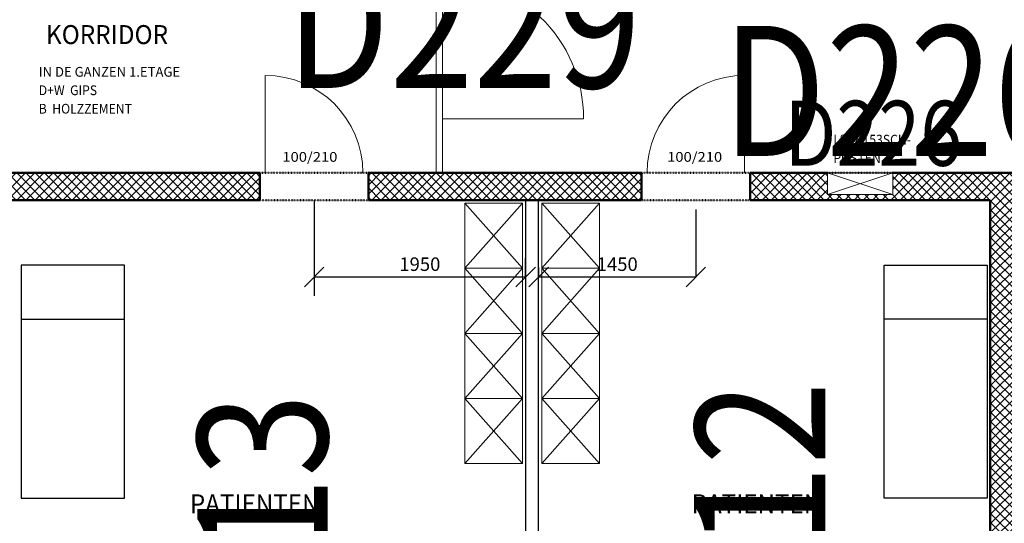
# Model space of a CAD drawing. Extents: x -34125 to 34125, y -14850 to 14850.
# Drawn here: x 2750 to 11829, y -2423 to 2224 of the extents above; entities that cross this region are included whole.
import ezdxf

# ---------------------------------------------------------------- set-up
doc = ezdxf.new("R2010")
doc.units = 0
doc.header["$MEASUREMENT"] = 0
doc.linetypes.add('DOT', pattern=[0.25, 0, -0.25])
doc.layers.get('0').update_dxf_attribs({"linetype": 'CONTINUOUS', "lineweight": 18})
doc.layers.get('Defpoints').update_dxf_attribs({"linetype": 'CONTINUOUS', "lineweight": 9})
for name, color, linetype, lineweight in [('A_BEMASSUNG', 7, 'CONTINUOUS', 25), ('A_EF_MOEBEL', 7, 'CONTINUOUS', 18), ('A_RAUMNUMMERN_RAUMNUMMERPLAN', 7, 'CONTINUOUS', 18), ('A_TEXT18', 7, 'CONTINUOUS', 18), ('A_TEXT35', 7, 'CONTINUOUS', 35), ('A_TUEREN', 7, 'CONTINUOUS', 18), ('A_WN_BACKSTEIN', 7, 'CONTINUOUS', 25), ('A_WT_BETON', 7, 'CONTINUOUS', 50), ('L1', 7, 'CONTINUOUS', 15)]:
    doc.layers.add(name, color=color, linetype=linetype, lineweight=lineweight)
for name, color, linetype in [('A_EINRICHTUNG', 7, 'CONTINUOUS'), ('A_RAUMNUMMER', 254, 'CONTINUOUS'), ('A_SCHRAFFUREN', 7, 'CONTINUOUS')]:
    doc.layers.add(name, color=color, linetype=linetype)
doc.styles.add('ARIAL', font='arial.ttf')
doc.styles.get("Standard").update_dxf_attribs({"font": 'arial.ttf'})
doc.dimstyles.new('CAD400-DIM0', dxfattribs={"dimscale": 50, "dimtxt": 2.5, "dimasz": 3.6, "dimexe": 0.01, "dimexo": 1.755, "dimgap": 0.09, "dimtad": 1, "dimdec": 4, "dimdsep": 46, "dimtxsty": 'Standard', "dimblk1": 'OBLIQUE', "dimblk2": 'OBLIQUE', "dimsah": 1, "dimcen": 0, "dimclrd": 256, "dimclre": 256, "dimclrt": 256, "dimadec": 0, "dimazin": 0, "dimtfac": 1, "dimtdec": 4, "dimtmove": 2, "dimatfit": 3, "dimfxl": 1, "dimtolj": 1, "dimtzin": 0, "dimarcsym": 0})
doc.dimstyles.new('CAD400-DIM1', dxfattribs={"dimscale": 50, "dimtxt": 2.5, "dimasz": 3.6, "dimexe": 3.5, "dimexo": 0.01, "dimgap": 0.09, "dimtad": 1, "dimdec": 4, "dimdsep": 46, "dimtxsty": 'Standard', "dimblk1": 'OBLIQUE', "dimblk2": 'OBLIQUE', "dimsah": 1, "dimcen": 0, "dimclrd": 256, "dimclre": 256, "dimclrt": 256, "dimadec": 0, "dimazin": 0, "dimtfac": 1, "dimtdec": 4, "dimtmove": 2, "dimatfit": 3, "dimfxl": 1, "dimtolj": 1, "dimtzin": 0, "dimarcsym": 0})

# ---------------------------------------------------------------- blocks, each defined once
blk = doc.blocks.new('_Oblique')
at = {"color": 0, "linetype": 'ByBlock', "lineweight": -2}
blk.add_line((-0.5, -0.5), (0.5, 0.5), dxfattribs=at)
blk = doc.blocks.new('*D78')
at = {"layer": 'A_BEMASSUNG', "lineweight": -2, "transparency": 16777216}
for p, q in [((8985, 472.25), (8985, -150.5)), ((7535, -62.25), (7535, -149.5)), ((7535, -150), (8985, -150))]:
    blk.add_line(p, q, dxfattribs=at)
at = {"layer": 'Defpoints', "color": 0, "transparency": 16777216}
for p in [(8985, 560), (7535, -150), (8985, -150)]:
    blk.add_point(p, dxfattribs=at)
at = {"layer": 'A_BEMASSUNG', "lineweight": -2, "transparency": 16777216, "xscale": 180, "yscale": 180, "zscale": 180, "rotation": 180}
blk.add_blockref('_Oblique', (7535, -150), dxfattribs=at)
at = {"layer": 'A_BEMASSUNG', "lineweight": -2, "transparency": 16777216, "xscale": 180, "yscale": 180, "zscale": 180}
blk.add_blockref('_Oblique', (8985, -150), dxfattribs=at)
at = {"layer": 'A_BEMASSUNG', "transparency": 16777216, "insert": (8260, -31.875), "char_height": 125, "attachment_point": 5}
blk.add_mtext('\\A1;1450', dxfattribs=at)
blk = doc.blocks.new('*D76')
at = {"layer": 'A_BEMASSUNG', "lineweight": -2, "transparency": 16777216}
for p, q in [((5465, 559.5), (5465, -325)), ((7415, -149.5), (7415, 25)), ((5465, -150), (7415, -150))]:
    blk.add_line(p, q, dxfattribs=at)
at = {"layer": 'Defpoints', "color": 0, "transparency": 16777216}
for p in [(5465, 560), (7415, -150), (7415, -150)]:
    blk.add_point(p, dxfattribs=at)
at = {"layer": 'A_BEMASSUNG', "lineweight": -2, "transparency": 16777216, "xscale": 180, "yscale": 180, "zscale": 180, "rotation": 180}
blk.add_blockref('_Oblique', (5465, -150), dxfattribs=at)
at = {"layer": 'A_BEMASSUNG', "lineweight": -2, "transparency": 16777216, "xscale": 180, "yscale": 180, "zscale": 180}
blk.add_blockref('_Oblique', (7415, -150), dxfattribs=at)
at = {"layer": 'A_BEMASSUNG', "transparency": 16777216, "insert": (6440, -31.875), "char_height": 125, "attachment_point": 5}
blk.add_mtext('\\A1;1950', dxfattribs=at)
blk = doc.blocks.new('*X224')
at = {"layer": 'A_SCHRAFFUREN', "linetype": 'Continuous'}
for p, q in [((1665.00005, 604.7772), (1870.22285, 809.99995)), ((1665.00005, 689.62995), (1785.37005, 809.99995)), ((1665.00005, 774.4828), (1700.51725, 809.99995)), ((1665.00005, 765.22285), (1870.22285, 560)), ((1705.07565, 810), (1955.0757, 560)), ((1705.0757, 560), (1955.0757, 810)), ((1789.92845, 810), (2039.92855, 560)), ((1789.9285, 560), (2039.92855, 810)), ((1874.7813, 560), (2124.78135, 810)), ((1874.7813, 810), (2124.78135, 560)), ((1959.63415, 810), (2209.63415, 560)), ((1959.63415, 560), (2209.63415, 809.99995)), ((2044.48695, 810), (2294.48695, 560)), ((2044.48695, 560), (2294.48695, 809.99995)), ((2129.33975, 559.99995), (2379.3398, 810)), ((2129.33975, 810), (2379.3398, 560)), ((2214.1926, 560), (2464.19265, 810)), ((2214.1926, 810), (2464.19265, 560)), ((2299.0454, 560), (2549.04545, 810)), ((2299.0454, 810), (2549.04545, 560)), ((2383.8982, 810), (2633.89825, 560)), ((2383.89825, 560), (2633.89825, 810)), ((2468.751, 810), (2718.7511, 560)), ((2468.75105, 560), (2718.75105, 810)), ((2553.60385, 810), (2803.6039, 560)), ((2553.60385, 560), (2803.6039, 809.99995)), ((2638.4567, 560), (2888.45675, 810)), ((2638.4567, 810), (2888.4567, 560)), ((2723.3095, 810), (2973.3095, 560)), ((2723.30955, 560), (2973.30955, 810)), ((2808.1623, 810), (3058.16235, 560)), ((2808.16235, 560), (3058.16235, 810)), ((2893.0151, 810), (3143.0152, 560)), ((2893.01515, 560), (3143.0152, 810)), ((2977.86795, 560), (3227.868, 810)), ((2977.86795, 810), (3227.868, 560)), ((3062.7208, 560), (3312.7208, 810)), ((3062.7208, 810), (3312.7208, 560)), ((3147.5736, 810), (3397.5736, 560)), ((3147.57365, 560), (3397.57365, 810)), ((3232.4264, 810), (3482.42645, 560)), ((3232.42645, 560), (3482.42645, 810)), ((3317.27925, 560), (3567.2793, 810)), ((3317.27925, 810), (3567.27925, 560)), ((3402.13205, 560), (3652.1321, 810)), ((3402.13205, 810), (3652.1321, 560)), ((3486.98485, 810), (3736.9849, 560)), ((3486.9849, 560), (3736.9849, 810)), ((3571.83765, 810), (3821.83775, 560)), ((3571.83775, 560), (3821.83775, 810)), ((3656.6905, 810), (3906.69055, 560)), ((3656.69055, 560), (3906.69055, 810)), ((3741.54335, 560), (3991.5434, 810)), ((3741.54335, 810), (3991.54335, 560)), ((3826.39615, 810), (4076.39615, 560)), ((3826.3962, 560), (4076.3962, 810)), ((3911.24895, 810), (4161.249, 560)), ((3911.249, 560), (4161.249, 810)), ((3996.10175, 810), (4246.10185, 560)), ((3996.1018, 560), (4246.10185, 810)), ((4080.9546, 560), (4330.9547, 810)), ((4080.9546, 810), (4330.95465, 560)), ((4165.80745, 560), (4415.8075, 810)), ((4165.80745, 810), (4415.80745, 560)), ((4250.66025, 810), (4500.66025, 560)), ((4250.6603, 560), (4500.6603, 810)), ((4335.51305, 810), (4585.5131, 560)), ((4335.5131, 560), (4585.5131, 810)), ((4420.3659, 560), (4670.36595, 810)), ((4420.3659, 810), (4670.3659, 560)), ((4505.2187, 560), (4755.2188, 810.00005)), ((4505.2187, 810), (4755.21875, 560)), ((4590.0715, 810), (4840.07155, 560)), ((4590.07155, 560), (4840.0716, 810)), ((4674.9243, 810), (4924.9244, 560)), ((4674.92435, 560), (4924.9244, 810)), ((4759.77715, 810), (4965, 604.7772)), ((4759.7772, 560), (4965.00005, 765.22285)), ((4844.63, 810), (4965.00005, 689.62995)), ((4929.4828, 810), (4965.00005, 774.48275)), ((1665.00005, 680.37), (1785.37005, 560)), ((4844.63, 560), (4965.00005, 680.37)), ((1665.00005, 595.5172), (1700.51725, 560)), ((4929.48285, 560), (4965, 595.5172))]:
    blk.add_line(p, q, dxfattribs=at)
blk = doc.blocks.new('*X225')
at = {"layer": 'A_SCHRAFFUREN', "linetype": 'Continuous'}
for p, q in [((5965.00005, 612.93945), (6162.0606, 810)), ((5965.00005, 697.7923), (6077.2078, 810)), ((5965.00005, 782.6451), (5992.35495, 810)), ((5965.00005, 757.0605), (6162.06055, 560)), ((5996.9133, 810.00005), (6246.9134, 560)), ((5996.9134, 560), (6246.9134, 810)), ((6081.76615, 810.00005), (6331.76625, 560)), ((6081.7662, 560), (6331.76625, 810.00005)), ((6166.61895, 810.00005), (6416.61905, 560)), ((6166.619, 560), (6416.61905, 810.00005)), ((6251.4718, 810), (6501.47185, 560)), ((6251.47185, 560), (6501.4719, 810)), ((6336.3246, 810), (6586.32465, 560)), ((6336.3247, 560), (6586.3247, 810)), ((6421.17745, 810.00005), (6671.1775, 560)), ((6421.1775, 560), (6671.1775, 810)), ((6506.03025, 810.00005), (6756.0303, 560)), ((6506.0303, 560), (6756.03035, 810)), ((6590.88305, 810.00005), (6840.8831, 560)), ((6590.8831, 560), (6840.88315, 810)), ((6675.73585, 810.00005), (6925.7359, 560)), ((6675.73595, 560), (6925.736, 810.00005)), ((6760.5887, 810), (7010.58875, 560)), ((6760.58875, 560), (7010.5888, 810)), ((6845.44155, 560), (7095.4416, 810)), ((6845.44155, 810), (7095.4416, 560)), ((6930.29435, 560), (7180.29445, 810)), ((6930.29435, 810), (7180.2944, 560)), ((7015.14715, 810.00005), (7265.1472, 560)), ((7015.1472, 560), (7265.14725, 810)), ((7099.99995, 810.00005), (7350.00005, 560)), ((7100.00005, 560), (7350.00005, 810)), ((7184.8528, 810.00005), (7434.85285, 560)), ((7184.85285, 560), (7434.85285, 810)), ((7269.70565, 560), (7519.7057, 810)), ((7269.70565, 810), (7519.70565, 560)), ((7354.55845, 810), (7604.55845, 560)), ((7354.5585, 560), (7604.55855, 810)), ((7439.41125, 810), (7689.4113, 560.00005)), ((7439.4113, 560), (7689.41135, 810)), ((7524.2641, 810.00005), (7774.26415, 560)), ((7524.2641, 560), (7774.26415, 810)), ((7609.1169, 810.00005), (7859.11695, 560)), ((7609.1169, 560), (7859.117, 810)), ((7693.9697, 810.00005), (7943.96975, 560)), ((7693.96975, 559.99995), (7943.9698, 810)), ((7778.82255, 810), (8028.82255, 560)), ((7778.8226, 560), (8028.8226, 810)), ((7863.67535, 810), (8113.6754, 560)), ((7863.6754, 560), (8113.6754, 810)), ((7948.5282, 560), (8198.52825, 810)), ((7948.5282, 810), (8198.5282, 560.00005)), ((8033.381, 560), (8283.3811, 810)), ((8033.381, 810), (8283.38105, 560)), ((8118.2338, 810.00005), (8368.23385, 560)), ((8118.23385, 560), (8368.2339, 810)), ((8203.0866, 810.00005), (8453.0867, 560)), ((8203.08665, 560), (8453.0867, 810)), ((8287.93945, 810), (8485.00005, 612.93945)), ((8287.9395, 560), (8485.00005, 757.06055)), ((8372.7923, 810), (8485, 697.7923)), ((8457.6451, 810), (8485, 782.6451)), ((5965, 672.20775), (6077.20775, 560)), ((8372.7923, 560), (8485.00005, 672.20775)), ((5965, 587.3549), (5992.35495, 560)), ((8457.64515, 560), (8485.00005, 587.3549))]:
    blk.add_line(p, q, dxfattribs=at)
blk = doc.blocks.new('*X226')
at = {"layer": 'A_SCHRAFFUREN', "linetype": 'Continuous'}
for p, q in [((9485.00005, 619.03665), (9675.96345, 810)), ((9485.00005, 703.8894), (9591.1106, 809.99995)), ((9485.00005, 788.7422), (9506.2578, 809.99995)), ((9485.00005, 735.29185), (9660.2919, 560)), ((9495.14465, 810), (9745.1447, 560)), ((9510.81625, 560), (9760.81625, 810)), ((9579.9975, 810), (9829.99755, 560)), ((9595.66905, 560), (9845.6691, 810)), ((9664.85035, 810), (9914.85035, 560)), ((9680.52185, 560), (9930.5219, 810)), ((9749.70315, 810), (9999.70315, 560)), ((9765.3747, 560), (10015.3747, 809.99995)), ((9834.55595, 810), (10084.556, 560)), ((9850.22755, 560), (10100.22755, 810)), ((9919.4088, 810), (10169.4088, 560)), ((9935.08035, 560), (10185.08035, 810)), ((10004.2616, 810), (10200.00005, 614.2616)), ((10019.93315, 560), (10200.00005, 740.06685)), ((10089.11445, 809.99995), (10200.00005, 699.1144)), ((10173.96725, 810), (10200.00005, 783.9672)), ((10783.6085, 560), (11033.6086, 810)), ((10800.00005, 661.2443), (10948.75575, 810)), ((10800.00005, 746.09715), (10863.9029, 810)), ((10800.00005, 777.93695), (11017.937, 560)), ((10852.7898, 810), (11102.7898, 560)), ((10868.46135, 560), (11118.4614, 810)), ((10937.6426, 810), (11187.64265, 560)), ((10953.3142, 560), (11203.3142, 810)), ((11022.49545, 810), (11272.49545, 560)), ((11038.167, 560), (11288.167, 810)), ((11107.34825, 810), (11357.34825, 560)), ((11123.0198, 560), (11373.01985, 810)), ((11192.20105, 810), (11442.2011, 560)), ((11207.87265, 560), (11457.87265, 810)), ((11277.0539, 809.99995), (11527.05395, 560)), ((11292.72545, 560), (11542.7255, 810)), ((11361.9067, 810), (11611.90675, 560)), ((11377.57825, 560), (11627.5783, 810)), ((11446.75955, 810), (11696.75955, 560)), ((11462.4311, 560), (11712.4311, 810)), ((11531.61235, 810), (11950.00005, 391.61235)), ((11547.2839, 560), (11797.28395, 810)), ((11616.46515, 810), (11950, 476.46515)), ((11632.13675, 560), (11882.13675, 810)), ((11700, 373.30485), (12136.6952, 810)), ((11700, 458.15765), (12051.8424, 810)), ((11700.00005, 543.0105), (11966.98955, 810)), ((11701.31795, 810), (11951.318, 560)), ((11786.1708, 810), (12036.1708, 560)), ((11871.02365, 810), (12121.0236, 560)), ((11955.87645, 810), (12205.87645, 560)), ((11971.548, 560), (12221.54805, 810)), ((12040.72925, 810), (12290.7293, 560)), ((12056.4008, 560), (12306.40085, 810)), ((12125.5821, 810), (12375.5821, 560)), ((12141.2536, 559.99995), (12391.25365, 810)), ((12210.4349, 810), (12460.4349, 560)), ((12226.10645, 560), (12476.1065, 810)), ((12295.2877, 810), (12545.28775, 560)), ((12310.95925, 560), (12560.9593, 810)), ((12380.14055, 809.99995), (12630.14055, 560)), ((12395.8121, 560), (12645.8121, 810)), ((12464.99335, 810), (12714.9934, 560)), ((12480.6649, 560), (12730.66495, 810)), ((12549.8462, 810), (12799.8462, 560)), ((12565.5177, 560), (12815.51775, 810)), ((12634.699, 810), (12884.699, 560)), ((12650.37055, 560), (12900.3706, 810)), ((12719.5518, 810), (12969.55185, 560)), ((12735.2234, 560), (12985.2234, 810)), ((12804.4046, 810), (13054.40465, 560)), ((12820.0762, 560), (13070.0762, 810)), ((12889.25745, 810), (13139.25745, 560)), ((12904.929, 560), (13154.92905, 810)), ((12974.11025, 810), (13224.1103, 560)), ((12989.7818, 560), (13239.7819, 810)), ((13058.9631, 810), (13308.9631, 560)), ((13074.63465, 560), (13324.6347, 810)), ((13143.8159, 810), (13393.81595, 560)), ((13159.4875, 560), (13400.00005, 800.51255)), ((13228.66875, 810), (13400.00005, 638.6687)), ((13313.52155, 810), (13400.00005, 723.5215)), ((13398.37435, 810), (13400.00005, 808.3743)), ((9485.00005, 650.439), (9575.43905, 560)), ((10104.786, 560), (10200.00005, 655.21405)), ((10800.00005, 693.0841), (10933.0842, 560)), ((13244.3403, 560), (13400.00005, 715.65975)), ((9485.00005, 565.5862), (9490.58625, 560)), ((10189.6388, 560), (10239.6388, 610)), ((10204.26165, 610), (10254.2616, 560)), ((10274.4916, 560), (10324.4916, 610)), ((10289.11445, 610), (10339.11445, 560)), ((10359.34445, 560), (10409.34445, 610)), ((10373.96725, 610), (10423.9673, 560)), ((10444.19725, 560), (10494.19725, 610)), ((10458.82005, 610), (10508.8201, 560)), ((10529.0501, 560), (10579.0501, 610)), ((10543.6729, 609.99995), (10593.6729, 560)), ((10613.9029, 560), (10663.9029, 610)), ((10628.52575, 610), (10678.5257, 560)), ((10698.7557, 560), (10748.75575, 610)), ((10713.37855, 610), (10763.37855, 560)), ((10798.23135, 610), (10848.23135, 560)), ((11700, 556.75955), (11950.00005, 306.75955)), ((13329.1931, 560), (13400.00005, 630.8069)), ((11700, 288.45205), (11950.00005, 538.45205)), ((11700, 471.9067), (11950, 221.90675)), ((11700, 387.0539), (11950, 137.05395)), ((11700.00005, 203.59925), (11950.00005, 453.5992)), ((11700.00005, 118.74645), (11950, 368.7464)), ((11700.00005, 302.2011), (11950, 52.20115)), ((11700.00005, 33.89365), (11950.00005, 283.89365)), ((11700, 217.3483), (11950, -32.65165)), ((11700.00005, -50.95915), (11950.00005, 199.0408)), ((11700, 132.4955), (11950.00005, -117.5045)), ((11700, -135.812), (11950.00005, 114.188)), ((11700, 47.6427), (11950.00005, -202.3573)), ((11700, -220.6648), (11950.00005, 29.3352)), ((11700, -37.2101), (11950.00005, -287.2101)), ((11700.00005, -305.5176), (11950.00005, -55.5176)), ((11700, -122.06295), (11950, -372.0629)), ((11700.00005, -390.3704), (11950.00005, -140.37045)), ((11700.00005, -206.91575), (11950, -456.9157)), ((11700.00005, -475.2232), (11950, -225.22325)), ((11700.00005, -291.76855), (11950, -541.7685)), ((11700.00005, -560.076), (11950.00005, -310.07605)), ((11700, -644.92885), (11950.00005, -394.92885)), ((11700.00005, -376.6214), (11950, -626.62135)), ((11700, -461.47415), (11950.00005, -711.47415)), ((11700, -729.78165), (11950.00005, -479.78165)), ((11700, -546.32695), (11950.00005, -796.32695)), ((11700, -814.63445), (11950.00005, -564.63445)), ((11700, -631.1798), (11950, -881.17975)), ((11700, -716.0326), (11950, -966.03255)), ((11700.00005, -899.48725), (11950.00005, -649.4873)), ((11700.00005, -984.34005), (11950.00005, -734.3401)), ((11700.00005, -800.8854), (11950, -1050.88535)), ((11700.00005, -1069.19285), (11950.00005, -819.1929)), ((11700.00005, -885.73825), (11950, -1135.7382)), ((11700.00005, -1154.0457), (11950.00005, -904.0457)), ((11700, -1238.8985), (11950.00005, -988.8985)), ((11700.00005, -970.59105), (11950.00005, -1220.591)), ((11700, -1055.4438), (11950.00005, -1305.4438)), ((11700, -1323.7513), (11950.00005, -1073.7513)), ((11700, -1140.29665), (11950.00005, -1390.2966)), ((11700, -1408.6041), (11950.00005, -1158.60415)), ((11700, -1225.14945), (11950, -1475.1494)), ((11700.00005, -1493.4569), (11950.00005, -1243.45695)), ((11700, -1310.00225), (11950, -1560.0022)), ((11700.00005, -1578.3097), (11950.00005, -1328.3097)), ((11700.00005, -1394.85505), (11950, -1644.85505)), ((11700.00005, -1663.16255), (11950.00005, -1413.16255)), ((11700.00005, -1479.7079), (11950, -1729.70785)), ((11700.00005, -1748.01535), (11950.00005, -1498.01535)), ((11700, -1832.86815), (11950.00005, -1582.86815)), ((11700.00005, -1564.5607), (11950.00005, -1814.56065)), ((11700, -1649.4135), (11950.00005, -1899.41345)), ((11700, -1917.72095), (11950.00005, -1667.721)), ((11700, -1734.2663), (11950.00005, -1984.2663)), ((11700, -2002.5738), (11950.00005, -1752.5738)), ((11700, -1819.1191), (11950, -2069.11905)), ((11700.00005, -2087.42655), (11950.00005, -1837.42655)), ((11700.00005, -1903.9719), (11950, -2153.9719)), ((11700.00005, -2172.2794), (11950.00005, -1922.2794)), ((11700.00005, -1988.82475), (11950, -2238.8247)), ((11700.00005, -2257.1322), (11950.00005, -2007.1322)), ((11700.00005, -2073.67755), (11950, -2323.6775)), ((11700, -2341.985), (11950.00005, -2091.985)), ((11700, -2426.8378), (11950.00005, -2176.83785)), ((11700.00005, -2158.53035), (11950.00005, -2408.5303)), ((11700, -2511.69065), (11950.00005, -2261.69065)), ((11700.00005, -2243.3832), (11950.00005, -2493.38315)), ((11700, -2328.23595), (11950.00005, -2578.23595)), ((11700.00005, -2596.5434), (11950.00005, -2346.5434)), ((11700, -2413.08875), (11950, -2663.0887)), ((11700.00005, -2681.3962), (11950.00005, -2431.39625)), ((11700.00005, -2497.9416), (11950, -2747.94155)), ((11700.00005, -2766.24905), (11950.00005, -2516.24905)), ((11700.00005, -2582.7944), (11950, -2832.79435)), ((11700.00005, -2851.10185), (11950.00005, -2601.10185)), ((11700, -2935.95465), (11950.00005, -2685.95465)), ((11700.00005, -2667.6472), (11950.00005, -2917.64715)), ((11700, -3020.8075), (11950.00005, -2770.8075)), ((11700.00005, -2752.5), (11950.00005, -3002.5)), ((11700, -3105.6603), (11950.00005, -2855.6603)), ((11700.00005, -2837.35285), (11950.00005, -3087.3528)), ((11700, -2922.2056), (11950, -3172.20555)), ((11700.00005, -3190.51305), (11950.00005, -2940.5131)), ((11700.00005, -3007.05845), (11950, -3257.0584)), ((11700.00005, -3275.3659), (11950.00005, -3025.3659)), ((11700.00005, -3091.91125), (11950, -3341.9112)), ((11700.00005, -3360.2187), (11950.00005, -3110.2187)), ((11700.00005, -3176.76405), (11950, -3426.764)), ((11700, -3445.0715), (11950.00005, -3195.0715)), ((11700.00005, -3261.61685), (11950.00005, -3511.61685)), ((11700, -3529.92435), (11950.00005, -3279.92435)), ((11700.00005, -3346.4697), (11950.00005, -3596.46965)), ((11700, -3614.77715), (11950.00005, -3364.77715)), ((11700, -3699.62995), (11950.00005, -3449.62995)), ((11700.00005, -3431.3225), (11950.00005, -3681.32245)), ((11700, -3516.1753), (11950, -3766.17525)), ((11700.00005, -3784.48275), (11950.00005, -3534.48275)), ((11700.00005, -3601.0281), (11950, -3851.02805)), ((11700.00005, -3869.33555), (11950.00005, -3619.33555)), ((11700.00005, -3685.8809), (11950, -3935.88085)), ((11700.00005, -3954.18835), (11950.00005, -3704.18835)), ((11700, -4039.04115), (11950.00005, -3789.0412)), ((11700.00005, -3770.7337), (11950.00005, -4020.73365)), ((11700, -4123.894), (11950.00005, -3873.894)), ((11700.00005, -3855.58655), (11950.00005, -4105.5865)), ((11700, -4208.7468), (11950.00005, -3958.74675)), ((11700.00005, -3940.43935), (11950.00005, -4190.4393)), ((11700, -4293.5996), (11950.00005, -4043.5996)), ((11700.00005, -4025.29215), (11950.00005, -4275.2921)), ((11700.00005, -4110.14495), (11950, -4360.1449)), ((11700.00005, -4378.4524), (11950.00005, -4128.4524)), ((11700.00005, -4194.99775), (11950, -4444.9977)), ((11700.00005, -4463.3052), (11950.00005, -4213.3052)), ((11700.00005, -4279.85055), (11950, -4529.8505)), ((11700.00005, -4548.158), (11950.00005, -4298.15805)), ((11700, -4633.01085), (11950.00005, -4383.01085)), ((11700.00005, -4364.7034), (11950.00005, -4614.70335)), ((11700, -4717.86365), (11950.00005, -4467.8636)), ((11700.00005, -4449.5562), (11950.00005, -4699.55615)), ((11700.00005, -4534.409), (11950.00005, -4784.40895)), ((11700, -4802.71645), (11950.00005, -4552.71645)), ((11700.00005, -4619.2618), (11950.00005, -4869.26175)), ((11700.00005, -4887.56925), (11950.00005, -4637.56925)), ((11700.00005, -4704.11465), (11950, -4954.11455)), ((11700.00005, -4972.42205), (11950.00005, -4722.42205)), ((11700.00005, -4788.9674), (11950, -5038.96735)), ((11700.00005, -5057.27485), (11950.00005, -4807.2749)), ((11700, -5142.1277), (11950.00005, -4892.1277)), ((11700.00005, -4873.82025), (11950, -5123.8202)), ((11700, -5226.9805), (11950.00005, -4976.9805)), ((11700.00005, -4958.67305), (11950.00005, -5208.673)), ((11700, -5311.8333), (11950.00005, -5061.8333)), ((11700.00005, -5043.52585), (11950.00005, -5293.5258)), ((11700, -5396.6861), (11950.00005, -5146.6861)), ((11700.00005, -5128.37865), (11950.00005, -5378.3786)), ((11700.00005, -5213.2315), (11950, -5463.2314)), ((11700.00005, -5481.5389), (11950.00005, -5231.5389)), ((11700.00005, -5298.0843), (11950, -5548.0842)), ((11700.00005, -5566.3917), (11950.00005, -5316.3917)), ((11700.00005, -5382.93705), (11950, -5632.93705)), ((11700.00005, -5651.24455), (11950.00005, -5401.24455)), ((11700, -5736.09735), (11950.00005, -5486.09735)), ((11700.00005, -5467.7899), (11950.00005, -5717.78985)), ((11700, -5820.95015), (11950.00005, -5570.95015)), ((11700.00005, -5552.6427), (11950.00005, -5802.64265)), ((11700, -5905.80295), (11950.00005, -5655.80295)), ((11700.00005, -5637.4955), (11950.00005, -5887.49545)), ((11700, -5990.6558), (11950.00005, -5740.65575)), ((11700.00005, -5722.34835), (11950.00005, -5972.3483)), ((11700.00005, -5807.20115), (11950, -6057.20105)), ((11700.00005, -6075.50855), (11950.00005, -5825.50855)), ((11700.00005, -5892.05395), (11950, -6142.05385)), ((11700.00005, -6160.36135), (11950.00005, -5910.3614)), ((11700.00005, -5976.90675), (11950, -6226.9067)), ((11330.06695, -6700), (11950.0001, -6080.067)), ((11700, -6245.2142), (11950.00005, -5995.2142)), ((11700.00005, -6061.75955), (11976.867, -6338.62645)), ((11414.9198, -6700), (11950.00005, -6164.9198)), ((11700.00005, -6146.61235), (11982.7869, -6429.3992)), ((11499.7726, -6700), (11950.00005, -6249.7726)), ((11700.00005, -6231.46515), (11988.7069, -6520.172)), ((10425.00005, -6671.68595), (10786.686, -6310.00005)), ((10441.53875, -6740), (10871.53885, -6310)), ((10512.6628, -6499.17035), (10701.83315, -6310.00005)), ((10518.5828, -6408.39755), (10616.98035, -6310)), ((10523.821, -6328.0784), (10895.74265, -6700)), ((10524.50275, -6317.6248), (10532.12755, -6310)), ((10566.3916, -6700), (10956.39165, -6310)), ((10590.5954, -6310), (10980.5955, -6700)), ((10651.24445, -6700), (11041.24445, -6310)), ((10675.4482, -6310), (11065.4483, -6700)), ((10736.09725, -6700), (11126.09725, -6310)), ((10760.30105, -6310), (11150.3011, -6700)), ((10820.95005, -6700), (11210.9501, -6310)), ((10845.1539, -6310), (11235.1539, -6700)), ((10905.8029, -6700), (11295.8029, -6310.00005)), ((10930.0067, -6310), (11320.00675, -6700)), ((10990.6557, -6700), (11380.6557, -6310.00005)), ((11014.8595, -6310), (11404.8596, -6700)), ((11075.50855, -6700), (11465.50855, -6310)), ((11099.71235, -6310), (11489.7124, -6700)), ((11160.36135, -6700), (11550.3614, -6310)), ((11184.56515, -6310), (11574.5652, -6700)), ((11245.21415, -6700), (11635.2142, -6310)), ((11269.41795, -6310), (11659.418, -6700)), ((11354.27075, -6310), (11744.27085, -6700)), ((11439.1236, -6310), (11829.1237, -6700)), ((11523.97645, -6310), (11913.9765, -6700)), ((11584.6254, -6700), (11974.6255, -6310)), ((11608.82925, -6310), (12038.8293, -6740)), ((11693.68205, -6310), (12075, -6691.3179)), ((10518.6259, -6407.7361), (10810.88985, -6700)), ((11669.47825, -6700), (11980.17215, -6389.30615)), ((10513.43085, -6487.3939), (10726.037, -6700)), ((11754.33105, -6700), (11985.36725, -6468.96385)), ((10425.00005, -6586.83315), (10471.83315, -6540)), ((10425.00005, -6568.6687), (10556.33135, -6700)), ((10481.18415, -6540), (10641.1842, -6700)), ((11839.1839, -6700), (11999.1839, -6540)), ((11924.0367, -6700), (12075.00005, -6549.0367)), ((12008.5349, -6540), (12075.00005, -6606.46515)), ((10425.00005, -6653.5215), (10505.00005, -6733.5215)), ((11995.00005, -6713.8895), (12075.00005, -6633.8895)), ((10425.00005, -6738.3743), (10426.62575, -6740)), ((12053.74235, -6740), (12075.00005, -6718.7423))]:
    blk.add_line(p, q, dxfattribs=at)

msp = doc.modelspace()

# ---------------------------------------------------------------- linework, layer by layer
at = {"layer": 'A_EF_MOEBEL', "linetype": 'Continuous'}
for p, q in [((6854.99995, -1870), (6854.99995, 529.9999)), ((6854.99995, 529.9999), (7384.99995, 529.9999)), ((7384.99995, -70), (6854.99995, 529.9999)), ((7384.99995, 529.9999), (6854.99995, -70)), ((7384.99995, 529.9999), (7384.99995, -1870)), ((8094.99995, 529.9999), (7564.99995, 529.9999)), ((7564.99995, 529.9999), (7564.99995, -1870)), ((7564.99995, -70), (8094.99995, 529.9999)), ((7564.99995, 529.9999), (8094.99995, -70)), ((8094.99995, -1870), (8094.99995, 529.9999)), ((7384.99995, -70), (6854.99995, -70)), ((7384.99995, -670), (6854.99995, -70)), ((7384.99995, -70), (6854.99995, -670)), ((7564.99995, -70), (8094.99995, -70)), ((7564.99995, -670), (8094.99995, -70)), ((7564.99995, -70), (8094.99995, -670)), ((7384.99995, -670), (6854.99995, -670)), ((7384.99995, -1270), (6854.99995, -670)), ((7384.99995, -670), (6854.99995, -1270)), ((7564.99995, -670), (8094.99995, -670)), ((7564.99995, -1270), (8094.99995, -670)), ((7564.99995, -670), (8094.99995, -1270)), ((7384.99995, -1270), (6854.99995, -1270)), ((7384.99995, -1870), (6854.99995, -1270)), ((7384.99995, -1270), (6854.99995, -1870)), ((7564.99995, -1270), (8094.99995, -1270)), ((7564.99995, -1870), (8094.99995, -1270)), ((7564.99995, -1270), (8094.99995, -1870)), ((7384.99995, -1870), (6854.99995, -1870)), ((7564.99995, -1870), (8094.99995, -1870))]:
    msp.add_line(p, q, dxfattribs=at)
at = {"layer": 'A_EINRICHTUNG', "linetype": 'Continuous'}
for p, q in [((3715, -39.9999), (2765, -39.9999)), ((2765, -39.9999), (2765, -2189.9999)), ((3715, -2189.9999), (3715, -39.9999)), ((10719.9999, -2189.9999), (10719.9999, -39.9999)), ((10719.9999, -39.9999), (11669.9999, -39.9999)), ((11669.9999, -39.9999), (11669.9999, -2189.9999)), ((2765, -539.9999), (3715, -539.9999)), ((11669.9999, -539.9999), (10719.9999, -539.9999)), ((2765, -2189.9999), (3715, -2189.9999)), ((11669.9999, -2189.9999), (10719.9999, -2189.9999))]:
    msp.add_line(p, q, dxfattribs=at)
at = {"layer": 'A_TUEREN', "linetype": 'Continuous'}
for p, q in [((6590, 3110), (6590, 810)), ((6650, 810), (6650, 3110)), ((5015, 1710), (5015, 810)), ((9435, 1710), (9435, 810)), ((6650, 1310), (7950, 1310)), ((6590, 810), (6650, 810))]:
    msp.add_line(p, q, dxfattribs=at)
for centre, radius, start, end in [((6650, 1310), 1300, 0, 92.64536), ((5015, 810), 900, 0, 90), ((9435, 810), 900, 90, 180)]:
    msp.add_arc(centre, radius, start, end, dxfattribs=at)
at = {"layer": 'A_WN_BACKSTEIN', "linetype": 'Continuous'}
for p, q in [((7535, 560), (7415, 560)), ((7415, 560), (7415, -6310)), ((7535, -6310), (7535, 560))]:
    msp.add_line(p, q, dxfattribs=at)
at = {"layer": 'A_WT_BETON', "linetype": 'Continuous'}
for p, q in [((4965, 810), (1665, 810)), ((4965, 810), (4965, 560)), ((8485, 810), (5965, 810)), ((5965, 810), (5965, 560)), ((8485, 810), (8485, 560)), ((10200, 810), (9485, 810)), ((9485, 810), (9485, 560)), ((11700, 810), (10800, 810)), ((11700, 810), (11700, 810)), ((11700, 810), (11950, 810)), ((1665, 560), (4965, 560)), ((5965, 560), (8485, 560)), ((9485, 560), (11700, 560)), ((11700, -6310), (11700, 560))]:
    msp.add_line(p, q, dxfattribs=at)
at = {"layer": 'A_WT_BETON', "linetype": 'DOT'}
for p, q in [((5965, 810), (4965, 810)), ((9485, 810), (8485, 810)), ((10800, 810), (10200, 810)), ((4965, 560), (5965, 560)), ((8485, 560), (9485, 560))]:
    msp.add_line(p, q, dxfattribs=at)
at = {"layer": 'L1', "linetype": 'Continuous'}
for p, q in [((10200, 810), (10200, 610)), ((10200, 610), (10800, 810)), ((10200, 810), (10800, 610)), ((10800, 810), (10200, 810)), ((10200, 810), (10200, 610)), ((10800, 610), (10800, 810)), ((10800, 610), (10800, 810)), ((10200, 610), (10800, 610)), ((10200, 610), (10800, 610))]:
    msp.add_line(p, q, dxfattribs=at)

# ---------------------------------------------------------------- block references
at = {"layer": 'A_SCHRAFFUREN'}
for name in ['*X224', '*X225', '*X226']:
    msp.add_blockref(name, (0, 0), dxfattribs=at)

# ---------------------------------------------------------------- texts
at = {"layer": 'A_RAUMNUMMER', "style": 'ARIAL', "width": 0.85}
msp.add_text('D226', height=600, dxfattribs=at).set_placement((9802.79282, 875.67118))
at = {"layer": 'A_RAUMNUMMERN_RAUMNUMMERPLAN', "style": 'ARIAL', "width": 0.85}
for s, p in [('D229', (5204.76378, 1593.74565)), ('D226', (9226.99631, 966.53249))]:
    msp.add_text(s, height=1200, dxfattribs=at).set_placement(p)
for s, p in [('D212', (10179.86845, -4385.6576)), ('D213', (5589.48964, -4496.20445))]:
    msp.add_text(s, height=1200, rotation=90, dxfattribs=at).set_placement(p)
at = {"layer": 'A_TEXT18'}
for s, width, p in [('IN DE GANZEN 1.ETAGE', 0.982976, (2925.7134, 1697.68865)), ('D+W  GIPS', 0.916314, (2925.7134, 1527.58865)), ('B  HOLZZEMENT', 0.916426, (2925.7134, 1357.48865)), ('L%%153SCH-', 0.916128, (10253.53685, 1071.80435)), ('100/210', 1.111111, (5171.9597, 912.8526)), ('100/210', 1.111111, (8720.03775, 912.8526)), ('POSTEN', 0.916128, (10253.53685, 901.70435))]:
    msp.add_text(s, height=90, dxfattribs=dict(at, width=width)).set_placement(p)
at = {"layer": 'A_TEXT35'}
for s, width, p in [('KORRIDOR', 0.940054, (2992.41315, 1998.795)), ('PATIENTEN', 0.935252, (4319.30855, -2330.24415)), ('PATIENTEN', 0.935252, (8946.1418, -2330.24415))]:
    msp.add_text(s, height=175, dxfattribs=dict(at, width=width)).set_placement(p)

# ---------------------------------------------------------------- dimensions: what is measured, and where the dimension line sits
at = {"layer": 'A_BEMASSUNG'}
for base, p1, p2, dimstyle, picture, middle in [((7415, -150), (5465, 560), (7415, -150), 'CAD400-DIM1', '*D76', (6440, -31.875)), ((8985, -150), (7535, -150), (8985, 560), 'CAD400-DIM0', '*D78', (8260, -31.875))]:
    dim = msp.add_linear_dim(base=base, p1=p1, p2=p2, dimstyle=dimstyle, dxfattribs=at)
    dim.commit()
    dim.dimension.update_dxf_attribs({"geometry": picture, "text_midpoint": middle, "dimtype": 160})

doc.saveas('drawing.dxf')
